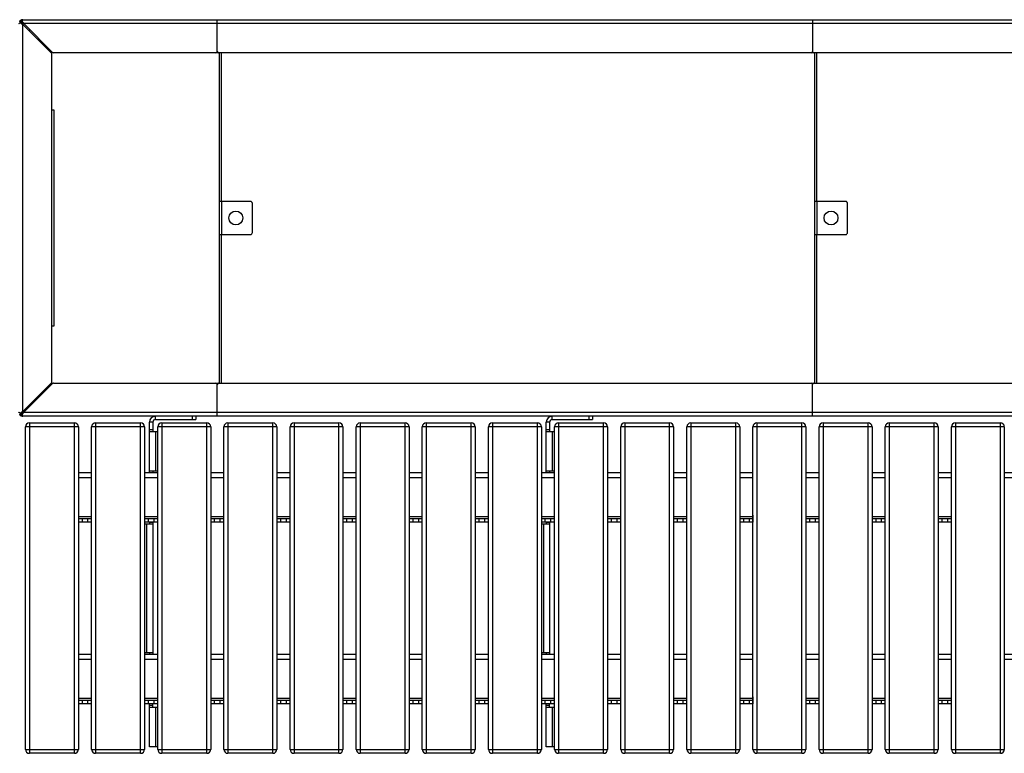
# Model space of a CAD drawing. Units: millimetres. Extents: x 3039 to 25269, y 971 to 10369.
# Drawn here: x 7840 to 9329, y 3662 to 4772 of the extents above; entities that cross this region are included whole.
import ezdxf

# ---------------------------------------------------------------- set-up
doc = ezdxf.new("R2010")
doc.units = ezdxf.units.MM

# ---------------------------------------------------------------- blocks, each defined once
blk = doc.blocks.new('A$C32443')
at = {"color": 7, "linetype": 'Continuous', "lineweight": 25}
for p, q in [((4805.9, 0.1), (4805.8, 0.1)), ((4805.8, 0.1), (7193.8, 0.1)), ((5099.8, -49.9), (5099.8, 0.1)), ((5999.8, 0.1), (5999.8, -49.9)), ((4803.1, -4.5), (4804, -4.5)), ((4805.8, -7.3), (4804, -4.5)), ((4804.5, -3.2), (4804.5, -4.1)), ((4804.5, -4.1), (4807.2, -5.9)), ((4804.8, -5.9), (4805.8, -7.3)), ((4807.2, -5.9), (4805.8, -4.9)), ((4805.8, -592.5), (4805.8, -7.3)), ((4805.8, -7.3), (4849.2, -50.7)), ((4850.6, -49.3), (4807.2, -5.9)), ((7192.4, -5.9), (4807.2, -5.9)), ((4815, -16.5), (4816.4, -15.1)), ((4829.8, -28.5), (4829.8, -31.3)), ((4828.4, -29.9), (4831.2, -29.9)), ((4849.8, -547.6), (4849.8, -52.1)), ((7147.6, -49.9), (4852.1, -49.9)), ((5099.2, -49.3), (5100.4, -49.3)), ((5102.8, -49.9), (5102.8, -549.9)), ((5105.8, -49.9), (5105.8, -274.9)), ((5999.2, -49.3), (6000.4, -49.3)), ((6002.8, -49.9), (6002.8, -549.9)), ((6005.8, -49.9), (6005.8, -274.9)), ((4849.8, -136.4), (4852.8, -136.4)), ((4852.8, -136.4), (4852.8, -463.4)), ((5149.8, -274.9), (5102.8, -274.9)), ((5106.6, -324.9), (5106.6, -274.9)), ((5152.8, -321.9), (5152.8, -277.9)), ((6049.8, -274.9), (6002.8, -274.9)), ((6006.6, -324.9), (6006.6, -274.9)), ((6052.8, -321.9), (6052.8, -277.9)), ((5102.8, -324.9), (5149.8, -324.9)), ((5105.8, -324.9), (5105.8, -549.9)), ((6002.8, -324.9), (6049.8, -324.9)), ((6005.8, -324.9), (6005.8, -549.9)), ((4852.8, -463.4), (4849.8, -463.4)), ((4849.2, -549.1), (4805.8, -592.5)), ((4807.2, -593.9), (4850.6, -550.5)), ((4852.1, -549.9), (7147.6, -549.9)), ((5100.4, -550.5), (5099.2, -550.5)), ((5099.8, -599.9), (5099.8, -549.9)), ((6000.4, -550.5), (5999.2, -550.5)), ((5999.8, -599.9), (5999.8, -549.9)), ((4828.4, -569.9), (4831.2, -569.9)), ((4829.8, -571.3), (4829.8, -568.5)), ((4803.1, -595.2), (4804, -595.2)), ((4804, -595.2), (4805.8, -592.5)), ((4807.2, -593.9), (4804.5, -595.7)), ((4805.8, -592.5), (4804.8, -593.9)), ((4805.8, -594.9), (4807.2, -593.9)), ((4807.2, -593.9), (7192.4, -593.9)), ((4816.4, -584.7), (4815, -583.3)), ((4804.5, -596.6), (4804.5, -595.7)), ((7193.8, -599.9), (4805.8, -599.9)), ((4815.8, -609.9), (4815.8, -1109.9)), ((4815.8, -609.9), (4883.8, -609.9)), ((4883.8, -1109.9), (4883.8, -609.9)), ((4915.8, -609.9), (4915.8, -1109.9)), ((4915.8, -609.9), (4983.8, -609.9)), ((4983.8, -1109.9), (4983.8, -609.9)), ((4997.3, -684.9), (4997.3, -608.9)), ((5002.3, -608.9), (4997.3, -608.9)), ((5002.3, -608.9), (5002.3, -622.9)), ((5006.3, -604.9), (5006.3, -599.9)), ((5006.3, -604.9), (5067.3, -604.9)), ((5015.8, -609.9), (5015.8, -1109.9)), ((5015.8, -609.9), (5083.8, -609.9)), ((5062.3, -604.9), (5062.3, -599.9)), ((5067.3, -599.9), (5067.3, -604.9)), ((5083.8, -1109.9), (5083.8, -609.9)), ((5115.8, -609.9), (5115.8, -1109.9)), ((5115.8, -609.9), (5183.8, -609.9)), ((5183.8, -1109.9), (5183.8, -609.9)), ((5215.8, -609.9), (5215.8, -1109.9)), ((5215.8, -609.9), (5283.8, -609.9)), ((5283.8, -1109.9), (5283.8, -609.9)), ((5315.8, -609.9), (5315.8, -1109.9)), ((5315.8, -609.9), (5383.8, -609.9)), ((5383.8, -1109.9), (5383.8, -609.9)), ((5415.8, -609.9), (5415.8, -1109.9)), ((5415.8, -609.9), (5483.8, -609.9)), ((5483.8, -1109.9), (5483.8, -609.9)), ((5515.8, -609.9), (5515.8, -1109.9)), ((5515.8, -609.9), (5583.8, -609.9)), ((5583.8, -1109.9), (5583.8, -609.9)), ((5602.3, -608.9), (5597.3, -608.9)), ((5597.3, -684.9), (5597.3, -608.9)), ((5602.3, -608.9), (5602.3, -622.9)), ((5606.3, -604.9), (5606.3, -599.9)), ((5606.3, -604.9), (5667.3, -604.9)), ((5615.8, -609.9), (5615.8, -1109.9)), ((5615.8, -609.9), (5683.8, -609.9)), ((5662.3, -604.9), (5662.3, -599.9)), ((5667.3, -599.9), (5667.3, -604.9)), ((5683.8, -1109.9), (5683.8, -609.9)), ((5715.8, -609.9), (5715.8, -1109.9)), ((5715.8, -609.9), (5783.8, -609.9)), ((5783.8, -1109.9), (5783.8, -609.9)), ((5815.8, -609.9), (5815.8, -1109.9)), ((5815.8, -609.9), (5883.8, -609.9)), ((5883.8, -1109.9), (5883.8, -609.9)), ((5915.8, -609.9), (5915.8, -1109.9)), ((5915.8, -609.9), (5983.8, -609.9)), ((5983.8, -1109.9), (5983.8, -609.9)), ((6015.8, -609.9), (6015.8, -1109.9)), ((6015.8, -609.9), (6083.8, -609.9)), ((6083.8, -1109.9), (6083.8, -609.9)), ((6115.8, -609.9), (6115.8, -1109.9)), ((6115.8, -609.9), (6183.8, -609.9)), ((6183.8, -1109.9), (6183.8, -609.9)), ((6215.8, -609.9), (6215.8, -1109.9)), ((6215.8, -609.9), (6283.8, -609.9)), ((6283.8, -1109.9), (6283.8, -609.9)), ((4889.8, -615.9), (4809.8, -615.9)), ((4809.8, -1103.9), (4809.8, -615.9)), ((4889.8, -615.9), (4889.8, -1103.9)), ((4989.8, -615.9), (4909.8, -615.9)), ((4909.8, -1103.9), (4909.8, -615.9)), ((4989.8, -615.9), (4989.8, -1103.9)), ((5002.3, -620.4), (4997.3, -620.4)), ((4997.3, -622.9), (5009.8, -622.9)), ((5006.3, -622.9), (5006.3, -682.9)), ((5089.8, -615.9), (5009.8, -615.9)), ((5009.8, -1103.9), (5009.8, -615.9)), ((5089.8, -615.9), (5089.8, -1103.9)), ((5189.8, -615.9), (5109.8, -615.9)), ((5109.8, -1103.9), (5109.8, -615.9)), ((5189.8, -615.9), (5189.8, -1103.9)), ((5289.8, -615.9), (5209.8, -615.9)), ((5209.8, -1103.9), (5209.8, -615.9)), ((5289.8, -615.9), (5289.8, -1103.9)), ((5389.8, -615.9), (5309.8, -615.9)), ((5309.8, -1103.9), (5309.8, -615.9)), ((5389.8, -615.9), (5389.8, -1103.9)), ((5489.8, -615.9), (5409.8, -615.9)), ((5409.8, -1103.9), (5409.8, -615.9)), ((5489.8, -615.9), (5489.8, -1103.9)), ((5589.8, -615.9), (5509.8, -615.9)), ((5509.8, -1103.9), (5509.8, -615.9)), ((5589.8, -615.9), (5589.8, -1103.9)), ((5602.3, -620.4), (5597.3, -620.4)), ((5597.3, -622.9), (5609.8, -622.9)), ((5606.3, -622.9), (5606.3, -682.9)), ((5689.8, -615.9), (5609.8, -615.9)), ((5609.8, -1103.9), (5609.8, -615.9)), ((5689.8, -615.9), (5689.8, -1103.9)), ((5789.8, -615.9), (5709.8, -615.9)), ((5709.8, -1103.9), (5709.8, -615.9)), ((5789.8, -615.9), (5789.8, -1103.9)), ((5889.8, -615.9), (5809.8, -615.9)), ((5809.8, -1103.9), (5809.8, -615.9)), ((5889.8, -615.9), (5889.8, -1103.9)), ((5989.8, -615.9), (5909.8, -615.9)), ((5909.8, -1103.9), (5909.8, -615.9)), ((5989.8, -615.9), (5989.8, -1103.9)), ((6009.8, -1103.9), (6009.8, -615.9)), ((6089.8, -615.9), (6009.8, -615.9)), ((6089.8, -615.9), (6089.8, -1103.9)), ((6189.8, -615.9), (6109.8, -615.9)), ((6109.8, -1103.9), (6109.8, -615.9)), ((6189.8, -615.9), (6189.8, -1103.9)), ((6209.8, -1103.9), (6209.8, -615.9)), ((6289.8, -615.9), (6209.8, -615.9)), ((6289.8, -615.9), (6289.8, -1103.9)), ((5009.8, -682.9), (4997.3, -682.9)), ((5002.3, -682.9), (5002.3, -684.9)), ((5609.8, -682.9), (5597.3, -682.9)), ((5602.3, -682.9), (5602.3, -684.9)), ((4889.8, -684.9), (4909.8, -684.9)), ((4909.8, -692.9), (4889.8, -692.9)), ((4989.8, -684.9), (5009.8, -684.9)), ((5009.8, -692.9), (4989.8, -692.9)), ((5089.8, -684.9), (5109.8, -684.9)), ((5109.8, -692.9), (5089.8, -692.9)), ((5189.8, -684.9), (5209.8, -684.9)), ((5209.8, -692.9), (5189.8, -692.9)), ((5289.8, -684.9), (5309.8, -684.9)), ((5309.8, -692.9), (5289.8, -692.9)), ((5389.8, -684.9), (5409.8, -684.9)), ((5409.8, -692.9), (5389.8, -692.9)), ((5489.8, -684.9), (5509.8, -684.9)), ((5509.8, -692.9), (5489.8, -692.9)), ((5589.8, -684.9), (5609.8, -684.9)), ((5609.8, -692.9), (5589.8, -692.9)), ((5689.8, -684.9), (5709.8, -684.9)), ((5709.8, -692.9), (5689.8, -692.9)), ((5789.8, -684.9), (5809.8, -684.9)), ((5809.8, -692.9), (5789.8, -692.9)), ((5889.8, -684.9), (5909.8, -684.9)), ((5909.8, -692.9), (5889.8, -692.9)), ((5989.8, -684.9), (6009.8, -684.9)), ((6009.8, -692.9), (5989.8, -692.9)), ((6089.8, -684.9), (6109.8, -684.9)), ((6109.8, -692.9), (6089.8, -692.9)), ((6189.8, -684.9), (6209.8, -684.9)), ((6209.8, -692.9), (6189.8, -692.9)), ((6289.8, -684.9), (6309.8, -684.9)), ((6309.8, -692.9), (6289.8, -692.9)), ((4890.3, -749.4), (4889.8, -749.4)), ((4890.3, -759.9), (4890.3, -749.4)), ((4909.3, -751.9), (4890.3, -751.9)), ((4909.3, -754.9), (4890.3, -754.9)), ((4895.3, -754.9), (4895.3, -759.9)), ((4904.3, -759.9), (4904.3, -754.9)), ((4909.3, -749.4), (4909.3, -759.9)), ((4909.8, -749.4), (4909.3, -749.4)), ((4990.3, -749.4), (4989.8, -749.4)), ((4990.3, -759.9), (4990.3, -749.4)), ((5009.3, -751.9), (4990.3, -751.9)), ((5009.3, -754.9), (4990.3, -754.9)), ((4995.3, -754.9), (4995.3, -759.9)), ((5004.3, -759.9), (5004.3, -754.9)), ((5009.3, -749.4), (5009.3, -759.9)), ((5009.8, -749.4), (5009.3, -749.4)), ((5090.3, -749.4), (5089.8, -749.4)), ((5090.3, -759.9), (5090.3, -749.4)), ((5109.3, -751.9), (5090.3, -751.9)), ((5109.3, -754.9), (5090.3, -754.9)), ((5095.3, -754.9), (5095.3, -759.9)), ((5104.3, -759.9), (5104.3, -754.9)), ((5109.3, -749.4), (5109.3, -759.9)), ((5109.8, -749.4), (5109.3, -749.4)), ((5190.3, -749.4), (5189.8, -749.4)), ((5190.3, -759.9), (5190.3, -749.4)), ((5209.3, -751.9), (5190.3, -751.9)), ((5209.3, -754.9), (5190.3, -754.9)), ((5195.3, -754.9), (5195.3, -759.9)), ((5204.3, -759.9), (5204.3, -754.9)), ((5209.3, -749.4), (5209.3, -759.9)), ((5209.8, -749.4), (5209.3, -749.4)), ((5290.3, -749.4), (5289.8, -749.4)), ((5290.3, -759.9), (5290.3, -749.4)), ((5309.3, -751.9), (5290.3, -751.9)), ((5309.3, -754.9), (5290.3, -754.9)), ((5295.3, -754.9), (5295.3, -759.9)), ((5304.3, -759.9), (5304.3, -754.9)), ((5309.3, -749.4), (5309.3, -759.9)), ((5309.8, -749.4), (5309.3, -749.4)), ((5390.3, -749.4), (5389.8, -749.4)), ((5390.3, -759.9), (5390.3, -749.4)), ((5409.3, -751.9), (5390.3, -751.9)), ((5409.3, -754.9), (5390.3, -754.9)), ((5395.3, -754.9), (5395.3, -759.9)), ((5404.3, -759.9), (5404.3, -754.9)), ((5409.3, -749.4), (5409.3, -759.9)), ((5409.8, -749.4), (5409.3, -749.4)), ((5490.3, -749.4), (5489.8, -749.4)), ((5490.3, -759.9), (5490.3, -749.4)), ((5509.3, -751.9), (5490.3, -751.9)), ((5509.3, -754.9), (5490.3, -754.9)), ((5495.3, -754.9), (5495.3, -759.9)), ((5504.3, -759.9), (5504.3, -754.9)), ((5509.3, -749.4), (5509.3, -759.9)), ((5509.8, -749.4), (5509.3, -749.4)), ((5590.3, -749.4), (5589.8, -749.4)), ((5590.3, -759.9), (5590.3, -749.4)), ((5609.3, -751.9), (5590.3, -751.9)), ((5609.3, -754.9), (5590.3, -754.9)), ((5595.3, -754.9), (5595.3, -759.9)), ((5604.3, -759.9), (5604.3, -754.9)), ((5609.3, -749.4), (5609.3, -759.9)), ((5609.8, -749.4), (5609.3, -749.4)), ((5690.3, -749.4), (5689.8, -749.4)), ((5690.3, -759.9), (5690.3, -749.4)), ((5709.3, -751.9), (5690.3, -751.9)), ((5709.3, -754.9), (5690.3, -754.9)), ((5695.3, -754.9), (5695.3, -759.9)), ((5704.3, -759.9), (5704.3, -754.9)), ((5709.3, -749.4), (5709.3, -759.9)), ((5709.8, -749.4), (5709.3, -749.4)), ((5790.3, -749.4), (5789.8, -749.4)), ((5790.3, -759.9), (5790.3, -749.4)), ((5809.3, -751.9), (5790.3, -751.9)), ((5809.3, -754.9), (5790.3, -754.9)), ((5795.3, -754.9), (5795.3, -759.9)), ((5804.3, -759.9), (5804.3, -754.9)), ((5809.3, -749.4), (5809.3, -759.9)), ((5809.8, -749.4), (5809.3, -749.4)), ((5890.3, -749.4), (5889.8, -749.4)), ((5890.3, -759.9), (5890.3, -749.4)), ((5909.3, -751.9), (5890.3, -751.9)), ((5909.3, -754.9), (5890.3, -754.9)), ((5895.3, -754.9), (5895.3, -759.9)), ((5904.3, -759.9), (5904.3, -754.9)), ((5909.3, -749.4), (5909.3, -759.9)), ((5909.8, -749.4), (5909.3, -749.4)), ((5990.3, -749.4), (5989.8, -749.4)), ((5990.3, -759.9), (5990.3, -749.4)), ((6009.3, -751.9), (5990.3, -751.9)), ((6009.3, -754.9), (5990.3, -754.9)), ((5995.3, -754.9), (5995.3, -759.9)), ((6004.3, -759.9), (6004.3, -754.9)), ((6009.3, -749.4), (6009.3, -759.9)), ((6009.8, -749.4), (6009.3, -749.4)), ((6090.3, -749.4), (6089.8, -749.4)), ((6090.3, -759.9), (6090.3, -749.4)), ((6109.3, -751.9), (6090.3, -751.9)), ((6109.3, -754.9), (6090.3, -754.9)), ((6095.3, -754.9), (6095.3, -759.9)), ((6104.3, -759.9), (6104.3, -754.9)), ((6109.3, -749.4), (6109.3, -759.9)), ((6109.8, -749.4), (6109.3, -749.4)), ((6190.3, -749.4), (6189.8, -749.4)), ((6190.3, -759.9), (6190.3, -749.4)), ((6209.3, -751.9), (6190.3, -751.9)), ((6209.3, -754.9), (6190.3, -754.9)), ((6195.3, -754.9), (6195.3, -759.9)), ((6204.3, -759.9), (6204.3, -754.9)), ((6209.3, -749.4), (6209.3, -759.9)), ((6209.8, -749.4), (6209.3, -749.4)), ((6290.3, -749.4), (6289.8, -749.4)), ((4909.3, -759.9), (4890.3, -759.9)), ((4989.8, -762.9), (5002.3, -762.9)), ((5009.3, -759.9), (4990.3, -759.9)), ((4993.3, -957.9), (4993.3, -762.9)), ((4997.3, -759.9), (4997.3, -762.9)), ((4997.3, -760.4), (5002.3, -760.4)), ((5002.3, -759.9), (5002.3, -959.9)), ((5109.3, -759.9), (5090.3, -759.9)), ((5209.3, -759.9), (5190.3, -759.9)), ((5309.3, -759.9), (5290.3, -759.9)), ((5409.3, -759.9), (5390.3, -759.9)), ((5509.3, -759.9), (5490.3, -759.9)), ((5589.8, -762.9), (5602.3, -762.9)), ((5609.3, -759.9), (5590.3, -759.9)), ((5593.3, -957.9), (5593.3, -762.9)), ((5597.3, -759.9), (5597.3, -762.9)), ((5597.3, -760.4), (5602.3, -760.4)), ((5602.3, -759.9), (5602.3, -959.9)), ((5709.3, -759.9), (5690.3, -759.9)), ((5809.3, -759.9), (5790.3, -759.9)), ((5909.3, -759.9), (5890.3, -759.9)), ((6009.3, -759.9), (5990.3, -759.9)), ((6109.3, -759.9), (6090.3, -759.9)), ((6209.3, -759.9), (6190.3, -759.9)), ((4889.8, -959.9), (4909.8, -959.9)), ((5002.3, -957.9), (4989.8, -957.9)), ((4989.8, -959.9), (5009.8, -959.9)), ((4997.3, -957.9), (4997.3, -959.9)), ((5089.8, -959.9), (5109.8, -959.9)), ((5189.8, -959.9), (5209.8, -959.9)), ((5289.8, -959.9), (5309.8, -959.9)), ((5389.8, -959.9), (5409.8, -959.9)), ((5489.8, -959.9), (5509.8, -959.9)), ((5602.3, -957.9), (5589.8, -957.9)), ((5589.8, -959.9), (5609.8, -959.9)), ((5597.3, -957.9), (5597.3, -959.9)), ((5689.8, -959.9), (5709.8, -959.9)), ((5789.8, -959.9), (5809.8, -959.9)), ((5889.8, -959.9), (5909.8, -959.9)), ((5989.8, -959.9), (6009.8, -959.9)), ((6089.8, -959.9), (6109.8, -959.9)), ((6189.8, -959.9), (6209.8, -959.9)), ((6289.8, -959.9), (6309.8, -959.9)), ((4909.8, -967.9), (4889.8, -967.9)), ((5009.8, -967.9), (4989.8, -967.9)), ((5109.8, -967.9), (5089.8, -967.9)), ((5209.8, -967.9), (5189.8, -967.9)), ((5309.8, -967.9), (5289.8, -967.9)), ((5409.8, -967.9), (5389.8, -967.9)), ((5509.8, -967.9), (5489.8, -967.9)), ((5609.8, -967.9), (5589.8, -967.9)), ((5709.8, -967.9), (5689.8, -967.9)), ((5809.8, -967.9), (5789.8, -967.9)), ((5909.8, -967.9), (5889.8, -967.9)), ((6009.8, -967.9), (5989.8, -967.9)), ((6109.8, -967.9), (6089.8, -967.9)), ((6209.8, -967.9), (6189.8, -967.9)), ((6309.8, -967.9), (6289.8, -967.9)), ((4890.3, -1024.4), (4889.8, -1024.4)), ((4890.3, -1034.9), (4890.3, -1024.4)), ((4909.3, -1026.9), (4890.3, -1026.9)), ((4909.3, -1024.4), (4909.3, -1034.9)), ((4909.8, -1024.4), (4909.3, -1024.4)), ((4990.3, -1024.4), (4989.8, -1024.4)), ((4990.3, -1034.9), (4990.3, -1024.4)), ((5009.3, -1026.9), (4990.3, -1026.9)), ((5009.3, -1024.4), (5009.3, -1034.9)), ((5009.8, -1024.4), (5009.3, -1024.4)), ((5090.3, -1024.4), (5089.8, -1024.4)), ((5090.3, -1034.9), (5090.3, -1024.4)), ((5109.3, -1026.9), (5090.3, -1026.9)), ((5109.3, -1024.4), (5109.3, -1034.9)), ((5109.8, -1024.4), (5109.3, -1024.4)), ((5190.3, -1024.4), (5189.8, -1024.4)), ((5190.3, -1034.9), (5190.3, -1024.4)), ((5209.3, -1026.9), (5190.3, -1026.9)), ((5209.3, -1024.4), (5209.3, -1034.9)), ((5209.8, -1024.4), (5209.3, -1024.4)), ((5290.3, -1024.4), (5289.8, -1024.4)), ((5290.3, -1034.9), (5290.3, -1024.4)), ((5309.3, -1026.9), (5290.3, -1026.9)), ((5309.3, -1024.4), (5309.3, -1034.9)), ((5309.8, -1024.4), (5309.3, -1024.4)), ((5390.3, -1024.4), (5389.8, -1024.4)), ((5390.3, -1034.9), (5390.3, -1024.4)), ((5409.3, -1026.9), (5390.3, -1026.9)), ((5409.3, -1024.4), (5409.3, -1034.9)), ((5409.8, -1024.4), (5409.3, -1024.4)), ((5490.3, -1024.4), (5489.8, -1024.4)), ((5490.3, -1034.9), (5490.3, -1024.4)), ((5509.3, -1026.9), (5490.3, -1026.9)), ((5509.3, -1024.4), (5509.3, -1034.9)), ((5509.8, -1024.4), (5509.3, -1024.4)), ((5590.3, -1024.4), (5589.8, -1024.4)), ((5590.3, -1034.9), (5590.3, -1024.4)), ((5609.3, -1026.9), (5590.3, -1026.9)), ((5609.3, -1024.4), (5609.3, -1034.9)), ((5609.8, -1024.4), (5609.3, -1024.4)), ((5690.3, -1024.4), (5689.8, -1024.4)), ((5690.3, -1034.9), (5690.3, -1024.4)), ((5709.3, -1026.9), (5690.3, -1026.9)), ((5709.3, -1024.4), (5709.3, -1034.9)), ((5709.8, -1024.4), (5709.3, -1024.4)), ((5790.3, -1024.4), (5789.8, -1024.4)), ((5790.3, -1034.9), (5790.3, -1024.4)), ((5809.3, -1026.9), (5790.3, -1026.9)), ((5809.3, -1024.4), (5809.3, -1034.9)), ((5809.8, -1024.4), (5809.3, -1024.4)), ((5890.3, -1024.4), (5889.8, -1024.4)), ((5890.3, -1034.9), (5890.3, -1024.4)), ((5909.3, -1026.9), (5890.3, -1026.9)), ((5909.3, -1024.4), (5909.3, -1034.9)), ((5909.8, -1024.4), (5909.3, -1024.4)), ((5990.3, -1024.4), (5989.8, -1024.4)), ((5990.3, -1034.9), (5990.3, -1024.4)), ((6009.3, -1026.9), (5990.3, -1026.9)), ((6009.3, -1024.4), (6009.3, -1034.9)), ((6009.8, -1024.4), (6009.3, -1024.4)), ((6090.3, -1024.4), (6089.8, -1024.4)), ((6090.3, -1034.9), (6090.3, -1024.4)), ((6109.3, -1026.9), (6090.3, -1026.9)), ((6109.3, -1024.4), (6109.3, -1034.9)), ((6109.8, -1024.4), (6109.3, -1024.4)), ((6190.3, -1024.4), (6189.8, -1024.4)), ((6190.3, -1034.9), (6190.3, -1024.4)), ((6209.3, -1026.9), (6190.3, -1026.9)), ((6209.3, -1024.4), (6209.3, -1034.9)), ((6209.8, -1024.4), (6209.3, -1024.4)), ((6290.3, -1024.4), (6289.8, -1024.4)), ((4909.3, -1029.9), (4890.3, -1029.9)), ((4909.3, -1034.9), (4890.3, -1034.9)), ((4895.3, -1029.9), (4895.3, -1034.9)), ((4904.3, -1034.9), (4904.3, -1029.9)), ((5009.3, -1029.9), (4990.3, -1029.9)), ((5009.3, -1034.9), (4990.3, -1034.9)), ((4995.3, -1029.9), (4995.3, -1034.9)), ((4997.3, -1099.9), (4997.3, -1034.9)), ((5002.3, -1037.4), (4997.3, -1037.4)), ((4997.3, -1039.9), (5009.8, -1039.9)), ((5002.3, -1039.9), (5002.3, -1034.9)), ((5004.3, -1034.9), (5004.3, -1029.9)), ((5006.3, -1039.9), (5006.3, -1099.9)), ((5109.3, -1029.9), (5090.3, -1029.9)), ((5109.3, -1034.9), (5090.3, -1034.9)), ((5095.3, -1029.9), (5095.3, -1034.9)), ((5104.3, -1034.9), (5104.3, -1029.9)), ((5209.3, -1029.9), (5190.3, -1029.9)), ((5209.3, -1034.9), (5190.3, -1034.9)), ((5195.3, -1029.9), (5195.3, -1034.9)), ((5204.3, -1034.9), (5204.3, -1029.9)), ((5309.3, -1029.9), (5290.3, -1029.9)), ((5309.3, -1034.9), (5290.3, -1034.9)), ((5295.3, -1029.9), (5295.3, -1034.9)), ((5304.3, -1034.9), (5304.3, -1029.9)), ((5409.3, -1029.9), (5390.3, -1029.9)), ((5409.3, -1034.9), (5390.3, -1034.9)), ((5395.3, -1029.9), (5395.3, -1034.9)), ((5404.3, -1034.9), (5404.3, -1029.9)), ((5509.3, -1029.9), (5490.3, -1029.9)), ((5509.3, -1034.9), (5490.3, -1034.9)), ((5495.3, -1029.9), (5495.3, -1034.9)), ((5504.3, -1034.9), (5504.3, -1029.9)), ((5609.3, -1029.9), (5590.3, -1029.9)), ((5609.3, -1034.9), (5590.3, -1034.9)), ((5595.3, -1029.9), (5595.3, -1034.9)), ((5597.3, -1099.9), (5597.3, -1034.9)), ((5602.3, -1037.4), (5597.3, -1037.4)), ((5597.3, -1039.9), (5609.8, -1039.9)), ((5602.3, -1039.9), (5602.3, -1034.9)), ((5604.3, -1034.9), (5604.3, -1029.9)), ((5606.3, -1039.9), (5606.3, -1099.9)), ((5709.3, -1029.9), (5690.3, -1029.9)), ((5709.3, -1034.9), (5690.3, -1034.9)), ((5695.3, -1029.9), (5695.3, -1034.9)), ((5704.3, -1034.9), (5704.3, -1029.9)), ((5809.3, -1029.9), (5790.3, -1029.9)), ((5809.3, -1034.9), (5790.3, -1034.9)), ((5795.3, -1029.9), (5795.3, -1034.9)), ((5804.3, -1034.9), (5804.3, -1029.9)), ((5909.3, -1029.9), (5890.3, -1029.9)), ((5909.3, -1034.9), (5890.3, -1034.9)), ((5895.3, -1029.9), (5895.3, -1034.9)), ((5904.3, -1034.9), (5904.3, -1029.9)), ((6009.3, -1029.9), (5990.3, -1029.9)), ((6009.3, -1034.9), (5990.3, -1034.9)), ((5995.3, -1029.9), (5995.3, -1034.9)), ((6004.3, -1034.9), (6004.3, -1029.9)), ((6109.3, -1029.9), (6090.3, -1029.9)), ((6109.3, -1034.9), (6090.3, -1034.9)), ((6095.3, -1029.9), (6095.3, -1034.9)), ((6104.3, -1034.9), (6104.3, -1029.9)), ((6209.3, -1029.9), (6190.3, -1029.9)), ((6209.3, -1034.9), (6190.3, -1034.9)), ((6195.3, -1029.9), (6195.3, -1034.9)), ((6204.3, -1034.9), (6204.3, -1029.9)), ((5009.8, -1099.9), (4997.3, -1099.9)), ((5609.8, -1099.9), (5597.3, -1099.9)), ((4809.8, -1103.9), (4889.8, -1103.9)), ((4883.8, -1109.9), (4815.8, -1109.9)), ((4909.8, -1103.9), (4989.8, -1103.9)), ((4983.8, -1109.9), (4915.8, -1109.9)), ((5009.8, -1103.9), (5089.8, -1103.9)), ((5083.8, -1109.9), (5015.8, -1109.9)), ((5109.8, -1103.9), (5189.8, -1103.9)), ((5183.8, -1109.9), (5115.8, -1109.9)), ((5209.8, -1103.9), (5289.8, -1103.9)), ((5283.8, -1109.9), (5215.8, -1109.9)), ((5309.8, -1103.9), (5389.8, -1103.9)), ((5383.8, -1109.9), (5315.8, -1109.9)), ((5409.8, -1103.9), (5489.8, -1103.9)), ((5483.8, -1109.9), (5415.8, -1109.9)), ((5509.8, -1103.9), (5589.8, -1103.9)), ((5583.8, -1109.9), (5515.8, -1109.9)), ((5609.8, -1103.9), (5689.8, -1103.9)), ((5683.8, -1109.9), (5615.8, -1109.9)), ((5709.8, -1103.9), (5789.8, -1103.9)), ((5783.8, -1109.9), (5715.8, -1109.9)), ((5809.8, -1103.9), (5889.8, -1103.9)), ((5883.8, -1109.9), (5815.8, -1109.9)), ((5909.8, -1103.9), (5989.8, -1103.9)), ((5983.8, -1109.9), (5915.8, -1109.9)), ((6009.8, -1103.9), (6089.8, -1103.9)), ((6083.8, -1109.9), (6015.8, -1109.9)), ((6109.8, -1103.9), (6189.8, -1103.9)), ((6183.8, -1109.9), (6115.8, -1109.9)), ((6209.8, -1103.9), (6289.8, -1103.9)), ((6283.8, -1109.9), (6215.8, -1109.9))]:
    blk.add_line(p, q, dxfattribs=at)
for centre in [(5127.8, -299.9), (6027.8, -299.9)]:
    blk.add_circle(centre, 10.5, dxfattribs=at)
for centre, radius, start, end in [((4847.8, -52.1), 2, 360, 45), ((4852.1, -47.9), 2, 225, 270), ((5097.8, -47.9), 2, 270, 360), ((5101.8, -47.9), 2, 180, 270), ((5997.8, -47.9), 2, 270, 0), ((6001.8, -47.9), 2, 180, 270), ((5149.8, -277.9), 3, 0, 90), ((6049.8, -277.9), 3, 0, 90), ((5149.8, -321.9), 3, 270, 0), ((6049.8, -321.9), 3, 270, 360), ((4847.8, -547.6), 2, 315, 360), ((4852.1, -551.9), 2, 90, 135), ((5097.8, -551.9), 2, 360, 90), ((5101.8, -551.9), 2, 90, 180), ((5997.8, -551.9), 2, 360, 90), ((6001.8, -551.9), 2, 90, 180), ((4815.8, -615.9), 6, 90, 180), ((4883.8, -615.9), 6, 0, 90), ((4915.8, -615.9), 6, 90, 180), ((4983.8, -615.9), 6, 0, 90), ((5006.3, -608.9), 9, 90, 180), ((5006.3, -608.9), 4, 90, 180), ((5015.8, -615.9), 6, 90, 180), ((5083.8, -615.9), 6, 360, 90), ((5115.8, -615.9), 6, 90, 180), ((5183.8, -615.9), 6, 0, 90), ((5215.8, -615.9), 6, 90, 180), ((5283.8, -615.9), 6, 360, 90), ((5315.8, -615.9), 6, 90, 180), ((5383.8, -615.9), 6, 0, 90), ((5415.8, -615.9), 6, 90, 180), ((5483.8, -615.9), 6, 360, 90), ((5515.8, -615.9), 6, 90, 180), ((5583.8, -615.9), 6, 0, 90), ((5606.3, -608.9), 9, 90, 180), ((5606.3, -608.9), 4, 90, 180), ((5615.8, -615.9), 6, 90, 180), ((5683.8, -615.9), 6, 0, 90), ((5715.8, -615.9), 6, 90, 180), ((5783.8, -615.9), 6, 360, 90), ((5815.8, -615.9), 6, 90, 180), ((5883.8, -615.9), 6, 0, 90), ((5915.8, -615.9), 6, 90, 180), ((5983.8, -615.9), 6, 0, 90), ((6015.8, -615.9), 6, 90, 180), ((6083.8, -615.9), 6, 0, 90), ((6115.8, -615.9), 6, 90, 180), ((6183.8, -615.9), 6, 360, 90), ((6215.8, -615.9), 6, 90, 180), ((6283.8, -615.9), 6, 0, 90), ((4815.8, -1103.9), 6, 180, 270), ((4883.8, -1103.9), 6, 270, 360), ((4915.8, -1103.9), 6, 180, 270), ((4983.8, -1103.9), 6, 270, 360), ((5015.8, -1103.9), 6, 180, 270), ((5083.8, -1103.9), 6, 270, 0), ((5115.8, -1103.9), 6, 180, 270), ((5183.8, -1103.9), 6, 270, 360), ((5215.8, -1103.9), 6, 180, 270), ((5283.8, -1103.9), 6, 270, 360), ((5315.8, -1103.9), 6, 180, 270), ((5383.8, -1103.9), 6, 270, 360), ((5415.8, -1103.9), 6, 180, 270), ((5483.8, -1103.9), 6, 270, 360), ((5515.8, -1103.9), 6, 180, 270), ((5583.8, -1103.9), 6, 270, 360), ((5615.8, -1103.9), 6, 180, 270), ((5683.8, -1103.9), 6, 270, 360), ((5715.8, -1103.9), 6, 180, 270), ((5783.8, -1103.9), 6, 270, 360), ((5815.8, -1103.9), 6, 180, 270), ((5883.8, -1103.9), 6, 270, 360), ((5915.8, -1103.9), 6, 180, 270), ((5983.8, -1103.9), 6, 270, 360), ((6015.8, -1103.9), 6, 180, 270), ((6083.8, -1103.9), 6, 270, 360), ((6115.8, -1103.9), 6, 180, 270), ((6183.8, -1103.9), 6, 270, 0), ((6215.8, -1103.9), 6, 180, 270), ((6283.8, -1103.9), 6, 270, 360)]:
    blk.add_arc(centre, radius, start, end, dxfattribs=at)
for points, knots in [([(4805.8, 0.1), (4805, 0), (4803.7, -0.1), (4802.6, -0.8), (4802.2, -1.1)], [0, 0, 0, 0, 0.598001, 1, 1, 1, 1]), ([(4804.7, -1.6), (4804.8, -1.5), (4804.9, -1.1), (4805.2, -0.5), (4805.5, 0), (4805.7, 0.1), (4805.9, 0.1)], [0, 0, 0, 0, 0.093245, 0.395497, 0.697749, 1, 1, 1, 1]), ([(4799.8, -5.9), (4799.9, -5.8), (4800, -5.6), (4800.5, -5.2), (4801, -5), (4801.4, -4.8), (4801.5, -4.8)], [0, 0, 0, 0, 0.302252, 0.604503, 0.906755, 1, 1, 1, 1]), ([(4801.1, -2.2), (4801.2, -2.1), (4801.5, -1.8), (4801.8, -1.4), (4802.1, -1.2), (4802.2, -1.1)], [0, 0, 0, 0, 0.399228, 0.798782, 1, 1, 1, 1]), ([(4803, -4.8), (4803, -4.8), (4802.9, -4.6), (4802.6, -4.2), (4802.1, -3.6), (4801.6, -2.9), (4801.2, -2.4), (4801.1, -2.2), (4801.1, -2.2)], [0, 0, 0, 0, 0.000018, 0.165515, 0.50796, 0.761965, 0.999982, 1, 1, 1, 1]), ([(4802.8, -5.1), (4802.6, -5), (4802.3, -4.8), (4801.8, -4.7), (4801.6, -4.8), (4801.5, -4.8)], [0, 0, 0, 0, 0.369427, 0.7392, 1, 1, 1, 1]), ([(4804.1, -5.2), (4803.8, -5.1), (4803.4, -4.9), (4802.7, -4.8), (4802.2, -4.7), (4802, -4.7)], [0, 0, 0, 0, 0.292155, 0.64049, 1, 1, 1, 1]), ([(4802.2, -1.1), (4802.2, -1.1), (4802.4, -1.3), (4802.8, -1.6), (4803.5, -2.2), (4804.2, -2.7), (4804.6, -3), (4804.7, -3.1), (4804.7, -3.1)], [0, 0, 0, 0, 0.000018, 0.238035, 0.49204, 0.834485, 0.999982, 1, 1, 1, 1]), ([(4802.8, -5.1), (4803.1, -5.4), (4804.1, -6.1), (4805.2, -6.8), (4805.8, -7.3)], [0, 0, 0, 0, 0.381581, 1, 1, 1, 1]), ([(4804.8, -5.9), (4804.8, -5.9), (4804.7, -5.8), (4804.4, -5.6), (4803.9, -5.4), (4803.3, -5.2), (4803, -5.1), (4802.8, -5.1), (4802.8, -5.1)], [0, 0, 0, 0, 0.0000186, 0.1377998, 0.471534, 0.7489809, 0.9999814, 1, 1, 1, 1]), ([(4804.7, -3.1), (4804.6, -3.2), (4804.3, -3.3), (4803.8, -3.6), (4803.4, -4), (4803.2, -4.4), (4803.1, -4.7), (4803, -4.8)], [0, 0, 0, 0, 0.221684, 0.444878, 0.640642, 0.82394, 1, 1, 1, 1]), ([(4804, -4.5), (4803.8, -4.7), (4803.6, -4.8), (4803.5, -4.9), (4803.4, -5)], [0, 0, 0, 0, 0.814743, 1, 1, 1, 1]), ([(4804, -5.2), (4804.1, -5.2), (4804.2, -5.3), (4804.5, -5.5), (4804.7, -5.7), (4804.8, -5.9)], [0, 0, 0, 0, 0.091973, 0.533346, 1, 1, 1, 1]), ([(4804.9, -3.5), (4804.9, -3.5), (4804.7, -3.7), (4804.6, -3.9), (4804.5, -4.1)], [0, 0, 0, 0, 0.206161, 1, 1, 1, 1]), ([(4804.7, -1.6), (4804.7, -1.7), (4804.6, -2), (4804.7, -2.5), (4804.9, -2.7), (4805, -2.9)], [0, 0, 0, 0, 0.369374, 0.739121, 1, 1, 1, 1]), ([(4804.7, -2), (4804.7, -2.1), (4804.7, -2.5), (4804.8, -3.2), (4805, -3.8), (4805.1, -4.1)], [0, 0, 0, 0, 0.140592, 0.623435, 1, 1, 1, 1]), ([(4805, -2.9), (4805, -2.9), (4805, -2.9), (4805.1, -3.1), (4805.1, -3.4), (4805.3, -4), (4805.6, -4.5), (4805.8, -4.8), (4805.8, -4.9), (4805.8, -4.9)], [0, 0, 0, 0, 0.000019, 0.023844, 0.271143, 0.528471, 0.862202, 0.999981, 1, 1, 1, 1]), ([(4807.2, -5.9), (4806.8, -5.2), (4806, -4.2), (4805.3, -3.2), (4805, -2.9)], [0, 0, 0, 0, 0.618419, 1, 1, 1, 1]), ([(4805.8, -4.9), (4805.7, -4.8), (4805.4, -4.5), (4805.2, -4.3), (4805.1, -4.1)], [0, 0, 0, 0, 0.538543, 1, 1, 1, 1]), ([(4801.5, -595), (4801.4, -595), (4801, -594.8), (4800.5, -594.5), (4800, -594.2), (4799.9, -594), (4799.8, -593.8)], [0, 0, 0, 0, 0.093245, 0.395497, 0.697749, 1, 1, 1, 1]), ([(4801.1, -597.5), (4801.1, -597.5), (4801.2, -597.3), (4801.6, -596.9), (4802.1, -596.2), (4802.6, -595.5), (4802.9, -595.1), (4803, -595), (4803, -595)], [0, 0, 0, 0, 0.000018, 0.238035, 0.49204, 0.834485, 0.999982, 1, 1, 1, 1]), ([(4801.5, -595), (4801.6, -595), (4801.9, -595.1), (4802.4, -595), (4802.7, -594.8), (4802.8, -594.7)], [0, 0, 0, 0, 0.369374, 0.739121, 1, 1, 1, 1]), ([(4802, -595), (4802.1, -595), (4802.5, -595), (4803.1, -594.9), (4803.8, -594.7), (4804.1, -594.6)], [0, 0, 0, 0, 0.140592, 0.6234351, 1, 1, 1, 1]), ([(4805.8, -592.5), (4805.2, -592.9), (4804.1, -593.7), (4803.1, -594.4), (4802.8, -594.7)], [0, 0, 0, 0, 0.618419, 1, 1, 1, 1]), ([(4802.8, -594.7), (4802.8, -594.7), (4802.8, -594.7), (4803, -594.7), (4803.4, -594.6), (4804, -594.4), (4804.4, -594.1), (4804.7, -594), (4804.8, -593.9), (4804.8, -593.9)], [0, 0, 0, 0, 0.000019, 0.023844, 0.271143, 0.528471, 0.862202, 0.999981, 1, 1, 1, 1]), ([(4803, -595), (4803.1, -595.1), (4803.2, -595.4), (4803.6, -595.9), (4804, -596.3), (4804.4, -596.5), (4804.6, -596.6), (4804.7, -596.7)], [0, 0, 0, 0, 0.221684, 0.444878, 0.640642, 0.82394, 1, 1, 1, 1]), ([(4803.4, -594.8), (4803.5, -594.8), (4803.6, -595), (4803.8, -595.1), (4804, -595.2)], [0, 0, 0, 0, 0.206161, 1, 1, 1, 1]), ([(4804.8, -593.9), (4804.7, -594.1), (4804.5, -594.3), (4804.2, -594.5), (4804, -594.6)], [0, 0, 0, 0, 0.538543, 1, 1, 1, 1]), ([(4805, -596.9), (4805.3, -596.6), (4806, -595.6), (4806.8, -594.5), (4807.2, -593.9)], [0, 0, 0, 0, 0.381581, 1, 1, 1, 1]), ([(4805.8, -594.9), (4805.8, -594.9), (4805.8, -595), (4805.6, -595.3), (4805.3, -595.8), (4805.1, -596.4), (4805, -596.7), (4805, -596.9), (4805, -596.9)], [0, 0, 0, 0, 0.000019, 0.1378, 0.471534, 0.748981, 0.999981, 1, 1, 1, 1]), ([(4805.1, -595.7), (4805.1, -595.6), (4805.2, -595.5), (4805.4, -595.2), (4805.7, -595), (4805.8, -594.9)], [0, 0, 0, 0, 0.091973, 0.533346, 1, 1, 1, 1]), ([(4802.2, -598.6), (4802, -598.5), (4801.7, -598.3), (4801.3, -597.9), (4801.1, -597.6), (4801.1, -597.5)], [0, 0, 0, 0, 0.399228, 0.798782, 1, 1, 1, 1]), ([(4804.7, -596.7), (4804.7, -596.7), (4804.6, -596.8), (4804.2, -597.1), (4803.5, -597.6), (4802.8, -598.1), (4802.4, -598.5), (4802.2, -598.6), (4802.2, -598.6)], [0, 0, 0, 0, 0.000018, 0.165515, 0.50796, 0.761965, 0.999982, 1, 1, 1, 1]), ([(4802.2, -598.6), (4802.6, -598.9), (4803.7, -599.7), (4805, -599.8), (4805.8, -599.9)], [0, 0, 0, 0, 0.401999, 1, 1, 1, 1]), ([(4804.5, -595.7), (4804.6, -595.9), (4804.7, -596.1), (4804.9, -596.2), (4804.9, -596.3)], [0, 0, 0, 0, 0.814743, 1, 1, 1, 1]), ([(4805, -596.9), (4804.9, -597.1), (4804.7, -597.4), (4804.6, -597.9), (4804.7, -598.1), (4804.7, -598.2)], [0, 0, 0, 0, 0.369427, 0.7392, 1, 1, 1, 1]), ([(4805.1, -595.7), (4805, -595.9), (4804.9, -596.4), (4804.7, -597), (4804.7, -597.5), (4804.7, -597.7)], [0, 0, 0, 0, 0.292155, 0.64049, 1, 1, 1, 1]), ([(4805.9, -599.9), (4805.7, -599.8), (4805.5, -599.7), (4805.2, -599.2), (4804.9, -598.7), (4804.8, -598.3), (4804.7, -598.2)], [0, 0, 0, 0, 0.302252, 0.604503, 0.906755, 1, 1, 1, 1]), ([(4805.8, -599.9), (4805.8, -599.9), (4805.8, -599.9), (4805.8, -599.9), (4805.9, -599.9), (4805.9, -599.9)], [0, 0, 0, 0, 0.250078, 0.500156, 1, 1, 1, 1])]:
    blk.add_open_spline(points, degree=3, knots=knots, dxfattribs=at)

msp = doc.modelspace()

# ---------------------------------------------------------------- block references
msp.add_blockref('A$C32443', (3039.2, 4771.8))

doc.saveas('drawing.dxf')
